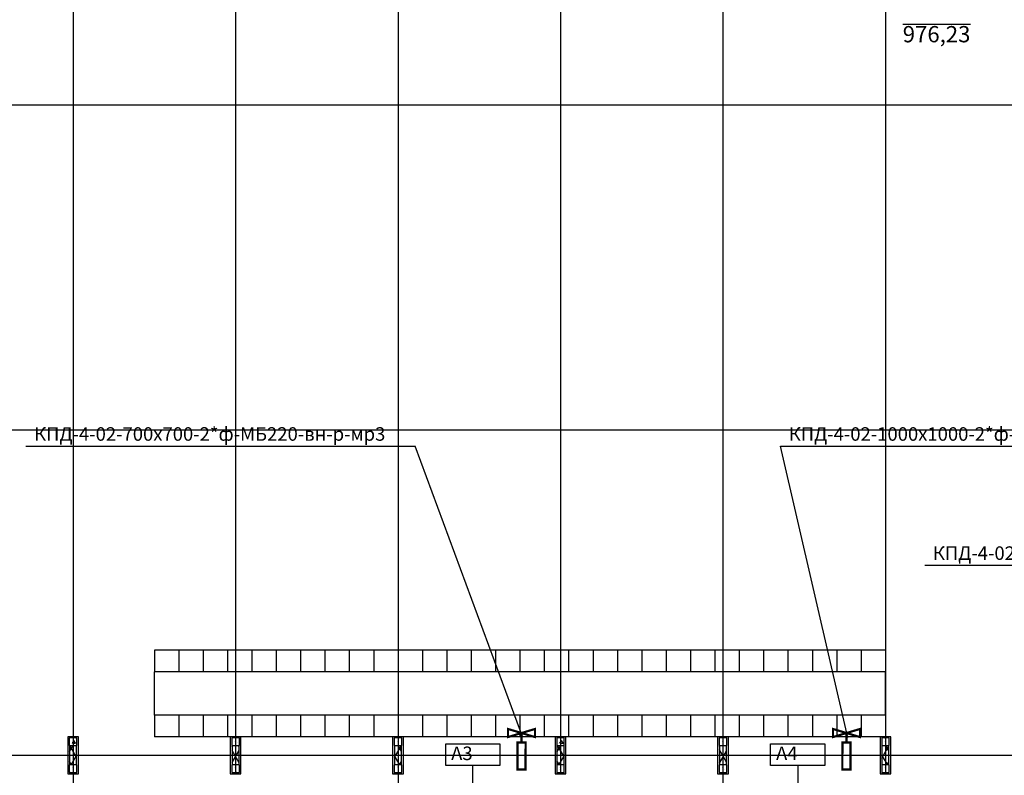
# Model space of a CAD drawing. Units: millimetres. Extents: x -19677 to 8825, y -3347 to 9993.
# Drawn here: x 107 to 289, y -423 to -283 of the extents above; entities that cross this region are included whole.
import ezdxf

# ---------------------------------------------------------------- set-up
doc = ezdxf.new("R2010")
doc.units = ezdxf.units.MM
doc.linetypes.add('ACAD_ISO02W100', pattern=[15, 12, -3])
for name, color, linetype in [('atx-ОВ', 253, 'Continuous'), ('atx-оветит. сети', 10, 'Continuous'), ('atx-план', 8, 'Continuous')]:
    doc.layers.add(name, color=color, linetype=linetype)
doc.styles.add('GOST 2.304', font='CS_Gost2304.shx')
doc.styles.add('ГОСТ', font='txt', dxfattribs={"height": 2.5})
doc.styles.add('СГЕНЕРИР_СТИЛЬ_1', font='txt')
pattern_1 = [(60, (-117.1327, 1703.0128), (-1.2990381, 0.75), []), (120, (-117.1327, 1703.0128), (1.2990381, 0.75), [])]
pattern_2 = [(0, (-117.1327, 1703.0128), (0, 0.75), [0, -0.75])]
pattern_3 = [(0, (-117.133, 1703.013), (0, 6.235383), [0.6, -3]), (0, (-115.333, 1706.1305), (0, 6.235383), [0.6, -3]), (60, (-117.133, 1703.013), (-5.4, 3.117692), [0.6, -3]), (60, (-113.533, 1703.013), (-5.4, 3.117692), [0.6, -3]), (120, (-116.533, 1703.013), (5.4, 3.117692), [0.6, -3]), (120, (-112.933, 1703.013), (5.4, 3.117692), [0.6, -3]), (0, (-117.1327, 1703.6128), (0, 1.20000004), [0, -1.2, 0, -1.8000001]), (45, (-116.5327, 1703.6128), (-0.84852817, 0.84852817), [0, -0.9, 0, -1.50000005])]

# ---------------------------------------------------------------- blocks, each defined once
blk = doc.blocks.new('клапан огнезадерживающий')
at = {"linetype": 'ACAD_ISO02W100', "lineweight": 50, "const_width": 40}
for points in [[(175, 0), (0, 0), (75, -250), (-75, -250), (75, 250), (-75, 250), (0, 0)], [(675, 1), (675, 76), (375, 75), (175, 75), (175, -75), (675, -74), (675, 1)]]:
    blk.add_lwpolyline(points, dxfattribs=at)

msp = doc.modelspace()

# ---------------------------------------------------------------- hatches: boundary and pattern name
at = {"layer": 'atx-план'}
h = msp.add_hatch(dxfattribs=at)
h.set_pattern_fill('ГИПС', color=256, style=0, pattern_type=2)
h.set_pattern_definition(pattern_2)
h.paths.add_polyline_path([(116.0097, -417.4452), (116.3097, -417.4452), (116.3097, -416.0452), (116.0097, -416.0452)], flags=0)
h = msp.add_hatch(dxfattribs=at)
h.set_pattern_fill('БЕТОН_СТРОИТЕЛЬНЫЙ', color=256, style=0, pattern_type=2)
h.set_pattern_definition(pattern_3)
h.paths.add_polyline_path([(117.7097, -416.0452), (116.3097, -416.0452), (116.3097, -417.4452), (117.7097, -417.4452)], flags=0)
h = msp.add_hatch(dxfattribs=at)
h.set_pattern_fill('ТЕПЛОИЗОЛЯЦИЯ', color=256, style=0, pattern_type=2)
h.set_pattern_definition(pattern_1)
h.paths.add_polyline_path([(116.3597, -415.8352), (116.3597, -416.0452), (117.6597, -416.0452), (117.6597, -415.8352)], flags=0)
h = msp.add_hatch(dxfattribs=at)
h.set_pattern_fill('ГИПС', color=256, style=0, pattern_type=2)
h.set_pattern_definition(pattern_2)
h.paths.add_polyline_path([(146.0097, -417.4452), (146.3097, -417.4452), (146.3097, -416.0452), (146.0097, -416.0452)], flags=0)
h = msp.add_hatch(dxfattribs=at)
h.set_pattern_fill('БЕТОН_СТРОИТЕЛЬНЫЙ', color=256, style=0, pattern_type=2)
h.set_pattern_definition(pattern_3)
h.paths.add_polyline_path([(147.7097, -416.0452), (146.3097, -416.0452), (146.3097, -417.4452), (147.7097, -417.4452)], flags=0)
h = msp.add_hatch(dxfattribs=at)
h.set_pattern_fill('ТЕПЛОИЗОЛЯЦИЯ', color=256, style=0, pattern_type=2)
h.set_pattern_definition(pattern_1)
h.paths.add_polyline_path([(146.3597, -415.8352), (146.3597, -416.0452), (147.6597, -416.0452), (147.6597, -415.8352)], flags=0)
h = msp.add_hatch(dxfattribs=at)
h.set_pattern_fill('ГИПС', color=256, style=0, pattern_type=2)
h.set_pattern_definition(pattern_2)
h.paths.add_polyline_path([(176.0097, -417.4452), (176.3097, -417.4452), (176.3097, -416.0452), (176.0097, -416.0452)], flags=0)
h = msp.add_hatch(dxfattribs=at)
h.set_pattern_fill('БЕТОН_СТРОИТЕЛЬНЫЙ', color=256, style=0, pattern_type=2)
h.set_pattern_definition(pattern_3)
h.paths.add_polyline_path([(177.7097, -416.0452), (176.3097, -416.0452), (176.3097, -417.4452), (177.7097, -417.4452)], flags=0)
h = msp.add_hatch(dxfattribs=at)
h.set_pattern_fill('ТЕПЛОИЗОЛЯЦИЯ', color=256, style=0, pattern_type=2)
h.set_pattern_definition(pattern_1)
h.paths.add_polyline_path([(176.3597, -415.8352), (176.3597, -416.0452), (177.6597, -416.0452), (177.6597, -415.8352)], flags=0)
h = msp.add_hatch(dxfattribs=at)
h.set_pattern_fill('ГИПС', color=256, style=0, pattern_type=2)
h.set_pattern_definition(pattern_2)
h.paths.add_polyline_path([(206.0097, -417.4452), (206.3097, -417.4452), (206.3097, -416.0452), (206.0097, -416.0452)], flags=0)
h = msp.add_hatch(dxfattribs=at)
h.set_pattern_fill('БЕТОН_СТРОИТЕЛЬНЫЙ', color=256, style=0, pattern_type=2)
h.set_pattern_definition(pattern_3)
h.paths.add_polyline_path([(207.7097, -416.0452), (206.3097, -416.0452), (206.3097, -417.4452), (207.7097, -417.4452)], flags=0)
h = msp.add_hatch(dxfattribs=at)
h.set_pattern_fill('ТЕПЛОИЗОЛЯЦИЯ', color=256, style=0, pattern_type=2)
h.set_pattern_definition(pattern_1)
h.paths.add_polyline_path([(206.3597, -415.8352), (206.3597, -416.0452), (207.6597, -416.0452), (207.6597, -415.8352)], flags=0)
h = msp.add_hatch(dxfattribs=at)
h.set_pattern_fill('ГИПС', color=256, style=0, pattern_type=2)
h.set_pattern_definition(pattern_2)
h.paths.add_polyline_path([(236.0097, -417.4452), (236.3097, -417.4452), (236.3097, -416.0452), (236.0097, -416.0452)], flags=0)
h = msp.add_hatch(dxfattribs=at)
h.set_pattern_fill('БЕТОН_СТРОИТЕЛЬНЫЙ', color=256, style=0, pattern_type=2)
h.set_pattern_definition(pattern_3)
h.paths.add_polyline_path([(237.7097, -416.0452), (236.3097, -416.0452), (236.3097, -417.4452), (237.7097, -417.4452)], flags=0)
h = msp.add_hatch(dxfattribs=at)
h.set_pattern_fill('ТЕПЛОИЗОЛЯЦИЯ', color=256, style=0, pattern_type=2)
h.set_pattern_definition(pattern_1)
h.paths.add_polyline_path([(236.3597, -415.8352), (236.3597, -416.0452), (237.6597, -416.0452), (237.6597, -415.8352)], flags=0)
h = msp.add_hatch(dxfattribs=at)
h.set_pattern_fill('ГИПС', color=256, style=0, pattern_type=2)
h.set_pattern_definition(pattern_2)
h.paths.add_polyline_path([(266.0097, -417.4452), (266.3097, -417.4452), (266.3097, -416.0452), (266.0097, -416.0452)], flags=0)
h = msp.add_hatch(dxfattribs=at)
h.set_pattern_fill('БЕТОН_СТРОИТЕЛЬНЫЙ', color=256, style=0, pattern_type=2)
h.set_pattern_definition(pattern_3)
h.paths.add_polyline_path([(267.7097, -416.0452), (266.3097, -416.0452), (266.3097, -417.4452), (267.7097, -417.4452)], flags=0)
h = msp.add_hatch(dxfattribs=at)
h.set_pattern_fill('ТЕПЛОИЗОЛЯЦИЯ', color=256, style=0, pattern_type=2)
h.set_pattern_definition(pattern_1)
h.paths.add_polyline_path([(266.3597, -415.8352), (266.3597, -416.0452), (267.6597, -416.0452), (267.6597, -415.8352)], flags=0)
h = msp.add_hatch(dxfattribs=at)
h.set_pattern_fill('ГИПС', color=256, style=0, pattern_type=2)
h.set_pattern_definition(pattern_2)
h.paths.add_polyline_path([(116.0097, -417.4452), (116.0097, -421.0452), (116.3597, -421.0452), (116.3597, -417.4452)], flags=0)
h = msp.add_hatch(dxfattribs=at)
h.set_pattern_fill('ТЕПЛОИЗОЛЯЦИЯ', color=256, style=0, pattern_type=2)
h.set_pattern_definition(pattern_1)
h.paths.add_polyline_path([(116.3597, -417.4452), (116.3597, -421.0452), (117.6597, -421.0452), (117.6597, -417.4452)], flags=0)
h = msp.add_hatch(dxfattribs=at)
h.set_pattern_fill('ГИПС', color=256, style=0, pattern_type=2)
h.set_pattern_definition(pattern_2)
h.paths.add_polyline_path([(146.0097, -417.4452), (146.0097, -421.0452), (146.3597, -421.0452), (146.3597, -417.4452)], flags=0)
h = msp.add_hatch(dxfattribs=at)
h.set_pattern_fill('ТЕПЛОИЗОЛЯЦИЯ', color=256, style=0, pattern_type=2)
h.set_pattern_definition(pattern_1)
h.paths.add_polyline_path([(146.3597, -417.4452), (146.3597, -421.0452), (147.6597, -421.0452), (147.6597, -417.4452)], flags=0)
h = msp.add_hatch(dxfattribs=at)
h.set_pattern_fill('ГИПС', color=256, style=0, pattern_type=2)
h.set_pattern_definition(pattern_2)
h.paths.add_polyline_path([(176.0097, -417.4452), (176.0097, -421.0452), (176.3597, -421.0452), (176.3597, -417.4452)], flags=0)
h = msp.add_hatch(dxfattribs=at)
h.set_pattern_fill('ТЕПЛОИЗОЛЯЦИЯ', color=256, style=0, pattern_type=2)
h.set_pattern_definition(pattern_1)
h.paths.add_polyline_path([(176.3597, -417.4452), (176.3597, -421.0452), (177.6597, -421.0452), (177.6597, -417.4452)], flags=0)
h = msp.add_hatch(dxfattribs=at)
h.set_pattern_fill('ГИПС', color=256, style=0, pattern_type=2)
h.set_pattern_definition(pattern_2)
h.paths.add_polyline_path([(206.0097, -417.4452), (206.0097, -421.0452), (206.3597, -421.0452), (206.3597, -417.4452)], flags=0)
h = msp.add_hatch(dxfattribs=at)
h.set_pattern_fill('ТЕПЛОИЗОЛЯЦИЯ', color=256, style=0, pattern_type=2)
h.set_pattern_definition(pattern_1)
h.paths.add_polyline_path([(206.3597, -417.4452), (206.3597, -421.0452), (207.6597, -421.0452), (207.6597, -417.4452)], flags=0)
h = msp.add_hatch(dxfattribs=at)
h.set_pattern_fill('ГИПС', color=256, style=0, pattern_type=2)
h.set_pattern_definition(pattern_2)
h.paths.add_polyline_path([(236.0097, -417.4452), (236.0097, -421.0452), (236.3597, -421.0452), (236.3597, -417.4452)], flags=0)
h = msp.add_hatch(dxfattribs=at)
h.set_pattern_fill('ТЕПЛОИЗОЛЯЦИЯ', color=256, style=0, pattern_type=2)
h.set_pattern_definition(pattern_1)
h.paths.add_polyline_path([(236.3597, -417.4452), (236.3597, -421.0452), (237.6597, -421.0452), (237.6597, -417.4452)], flags=0)
h = msp.add_hatch(dxfattribs=at)
h.set_pattern_fill('ГИПС', color=256, style=0, pattern_type=2)
h.set_pattern_definition(pattern_2)
h.paths.add_polyline_path([(266.0097, -417.4452), (266.0097, -421.0452), (266.3597, -421.0452), (266.3597, -417.4452)], flags=0)
h = msp.add_hatch(dxfattribs=at)
h.set_pattern_fill('ТЕПЛОИЗОЛЯЦИЯ', color=256, style=0, pattern_type=2)
h.set_pattern_definition(pattern_1)
h.paths.add_polyline_path([(266.3597, -417.4452), (266.3597, -421.0452), (267.6597, -421.0452), (267.6597, -417.4452)], flags=0)
h = msp.add_hatch(dxfattribs=at)
h.set_pattern_fill('ГИПС', color=256, style=0, pattern_type=2)
h.set_pattern_definition(pattern_2)
h.paths.add_polyline_path([(116.0097, -422.4452), (116.3097, -422.4452), (116.3097, -421.0452), (116.0097, -421.0452)], flags=0)
h = msp.add_hatch(dxfattribs=at)
h.set_pattern_fill('БЕТОН_СТРОИТЕЛЬНЫЙ', color=256, style=0, pattern_type=2)
h.set_pattern_definition(pattern_3)
h.paths.add_polyline_path([(117.7097, -421.0452), (116.3097, -421.0452), (116.3097, -422.4452), (117.7097, -422.4452)], flags=0)
h = msp.add_hatch(dxfattribs=at)
h.set_pattern_fill('ГИПС', color=256, style=0, pattern_type=2)
h.set_pattern_definition(pattern_2)
h.paths.add_polyline_path([(146.0097, -422.4452), (146.3097, -422.4452), (146.3097, -421.0452), (146.0097, -421.0452)], flags=0)
h = msp.add_hatch(dxfattribs=at)
h.set_pattern_fill('БЕТОН_СТРОИТЕЛЬНЫЙ', color=256, style=0, pattern_type=2)
h.set_pattern_definition(pattern_3)
h.paths.add_polyline_path([(147.7097, -421.0452), (146.3097, -421.0452), (146.3097, -422.4452), (147.7097, -422.4452)], flags=0)
h = msp.add_hatch(dxfattribs=at)
h.set_pattern_fill('ГИПС', color=256, style=0, pattern_type=2)
h.set_pattern_definition(pattern_2)
h.paths.add_polyline_path([(176.0097, -422.4452), (176.3097, -422.4452), (176.3097, -421.0452), (176.0097, -421.0452)], flags=0)
h = msp.add_hatch(dxfattribs=at)
h.set_pattern_fill('БЕТОН_СТРОИТЕЛЬНЫЙ', color=256, style=0, pattern_type=2)
h.set_pattern_definition(pattern_3)
h.paths.add_polyline_path([(177.7097, -421.0452), (176.3097, -421.0452), (176.3097, -422.4452), (177.7097, -422.4452)], flags=0)
h = msp.add_hatch(dxfattribs=at)
h.set_pattern_fill('ГИПС', color=256, style=0, pattern_type=2)
h.set_pattern_definition(pattern_2)
h.paths.add_polyline_path([(206.0097, -422.4452), (206.3097, -422.4452), (206.3097, -421.0452), (206.0097, -421.0452)], flags=0)
h = msp.add_hatch(dxfattribs=at)
h.set_pattern_fill('БЕТОН_СТРОИТЕЛЬНЫЙ', color=256, style=0, pattern_type=2)
h.set_pattern_definition(pattern_3)
h.paths.add_polyline_path([(207.7097, -421.0452), (206.3097, -421.0452), (206.3097, -422.4452), (207.7097, -422.4452)], flags=0)
h = msp.add_hatch(dxfattribs=at)
h.set_pattern_fill('ГИПС', color=256, style=0, pattern_type=2)
h.set_pattern_definition(pattern_2)
h.paths.add_polyline_path([(236.0097, -422.4452), (236.3097, -422.4452), (236.3097, -421.0452), (236.0097, -421.0452)], flags=0)
h = msp.add_hatch(dxfattribs=at)
h.set_pattern_fill('БЕТОН_СТРОИТЕЛЬНЫЙ', color=256, style=0, pattern_type=2)
h.set_pattern_definition(pattern_3)
h.paths.add_polyline_path([(237.7097, -421.0452), (236.3097, -421.0452), (236.3097, -422.4452), (237.7097, -422.4452)], flags=0)
h = msp.add_hatch(dxfattribs=at)
h.set_pattern_fill('ГИПС', color=256, style=0, pattern_type=2)
h.set_pattern_definition(pattern_2)
h.paths.add_polyline_path([(266.0097, -422.4452), (266.3097, -422.4452), (266.3097, -421.0452), (266.0097, -421.0452)], flags=0)
h = msp.add_hatch(dxfattribs=at)
h.set_pattern_fill('БЕТОН_СТРОИТЕЛЬНЫЙ', color=256, style=0, pattern_type=2)
h.set_pattern_definition(pattern_3)
h.paths.add_polyline_path([(267.7097, -421.0452), (266.3097, -421.0452), (266.3097, -422.4452), (267.7097, -422.4452)], flags=0)
h = msp.add_hatch(dxfattribs=at)
h.set_pattern_fill('ГИПС', color=256, style=0, pattern_type=2)
h.set_pattern_definition(pattern_2)
h.paths.add_polyline_path([(116.0097, -422.4452), (116.0097, -422.6552), (116.3597, -422.6552), (116.3597, -422.4452)], flags=0)
h = msp.add_hatch(dxfattribs=at)
h.set_pattern_fill('ТЕПЛОИЗОЛЯЦИЯ', color=256, style=0, pattern_type=2)
h.set_pattern_definition(pattern_1)
h.paths.add_polyline_path([(116.3597, -422.4452), (116.3597, -422.6552), (117.6597, -422.6552), (117.6597, -422.4452)], flags=0)
h = msp.add_hatch(dxfattribs=at)
h.set_pattern_fill('ГИПС', color=256, style=0, pattern_type=2)
h.set_pattern_definition(pattern_2)
h.paths.add_polyline_path([(146.0097, -422.4452), (146.0097, -422.6552), (146.3597, -422.6552), (146.3597, -422.4452)], flags=0)
h = msp.add_hatch(dxfattribs=at)
h.set_pattern_fill('ТЕПЛОИЗОЛЯЦИЯ', color=256, style=0, pattern_type=2)
h.set_pattern_definition(pattern_1)
h.paths.add_polyline_path([(146.3597, -422.4452), (146.3597, -422.6552), (147.6597, -422.6552), (147.6597, -422.4452)], flags=0)
h = msp.add_hatch(dxfattribs=at)
h.set_pattern_fill('ГИПС', color=256, style=0, pattern_type=2)
h.set_pattern_definition(pattern_2)
h.paths.add_polyline_path([(176.0097, -422.4452), (176.0097, -422.6552), (176.3597, -422.6552), (176.3597, -422.4452)], flags=0)
h = msp.add_hatch(dxfattribs=at)
h.set_pattern_fill('ТЕПЛОИЗОЛЯЦИЯ', color=256, style=0, pattern_type=2)
h.set_pattern_definition(pattern_1)
h.paths.add_polyline_path([(176.3597, -422.4452), (176.3597, -422.6552), (177.6597, -422.6552), (177.6597, -422.4452)], flags=0)
h = msp.add_hatch(dxfattribs=at)
h.set_pattern_fill('ГИПС', color=256, style=0, pattern_type=2)
h.set_pattern_definition(pattern_2)
h.paths.add_polyline_path([(206.0097, -422.4452), (206.0097, -422.6552), (206.3597, -422.6552), (206.3597, -422.4452)], flags=0)
h = msp.add_hatch(dxfattribs=at)
h.set_pattern_fill('ТЕПЛОИЗОЛЯЦИЯ', color=256, style=0, pattern_type=2)
h.set_pattern_definition(pattern_1)
h.paths.add_polyline_path([(206.3597, -422.4452), (206.3597, -422.6552), (207.6597, -422.6552), (207.6597, -422.4452)], flags=0)
h = msp.add_hatch(dxfattribs=at)
h.set_pattern_fill('ГИПС', color=256, style=0, pattern_type=2)
h.set_pattern_definition(pattern_2)
h.paths.add_polyline_path([(236.0097, -422.4452), (236.0097, -422.6552), (236.3597, -422.6552), (236.3597, -422.4452)], flags=0)
h = msp.add_hatch(dxfattribs=at)
h.set_pattern_fill('ТЕПЛОИЗОЛЯЦИЯ', color=256, style=0, pattern_type=2)
h.set_pattern_definition(pattern_1)
h.paths.add_polyline_path([(236.3597, -422.4452), (236.3597, -422.6552), (237.6597, -422.6552), (237.6597, -422.4452)], flags=0)
h = msp.add_hatch(dxfattribs=at)
h.set_pattern_fill('ГИПС', color=256, style=0, pattern_type=2)
h.set_pattern_definition(pattern_2)
h.paths.add_polyline_path([(266.0097, -422.4452), (266.0097, -422.6552), (266.3597, -422.6552), (266.3597, -422.4452)], flags=0)
h = msp.add_hatch(dxfattribs=at)
h.set_pattern_fill('ТЕПЛОИЗОЛЯЦИЯ', color=256, style=0, pattern_type=2)
h.set_pattern_definition(pattern_1)
h.paths.add_polyline_path([(266.3597, -422.4452), (266.3597, -422.6552), (267.6597, -422.6552), (267.6597, -422.4452)], flags=0)

# ---------------------------------------------------------------- linework, layer by layer
at = {"layer": 'atx-ОВ', "ltscale": 100}
for p, q in [((108.3109, -362.1865), (180.1859, -362.1865)), ((200.0605, -415.9523), (180.1859, -362.1865)), ((260.0605, -415.9523), (247.6568, -362.1865)), ((247.6568, -362.1865), (319.5318, -362.1865)), ((274.2713, -384.1846), (346.1463, -384.1846))]:
    msp.add_line(p, q, dxfattribs=at)
at = {"layer": 'atx-ОВ'}
for points in [[(185.8118, -417.144), (195.8118, -417.144), (195.8118, -421.144), (185.8118, -421.144)], [(245.8118, -417.144), (255.8118, -417.144), (255.8118, -421.144), (245.8118, -421.144)]]:
    msp.add_lwpolyline(points, close=True, dxfattribs=at)
at = {"layer": 'atx-оветит. сети'}
for points in [[(376.0097, -451.3039), (376.0097, -430.1049), (190.8118, -430.1049), (190.8118, -421.144)], [(250.8118, -421.144), (250.8118, -430.1049)]]:
    msp.add_lwpolyline(points, dxfattribs=at)
at = {"layer": 'atx-план'}
for p, q in [((117.0097, -104.5164), (117.0097, -802.0291)), ((147.0097, -104.5164), (147.0097, -412.6552)), ((177.0097, -104.5164), (177.0097, -802.0291)), ((207.0097, -104.5164), (207.0097, -412.6552)), ((237.0097, -104.5164), (237.0097, -802.0291)), ((267.0097, -104.5164), (267.0097, -412.6552)), ((270.2016, -284.2979), (282.7365, -284.2979)), ((811.146, -299.2452), (36.2565, -299.2452)), ((810.8827, -359.2452), (36.2565, -359.2452)), ((132.0097, -399.8352), (132.0097, -403.8352)), ((267.0097, -399.8352), (132.0097, -399.8352)), ((136.5097, -399.8352), (136.5097, -403.8352)), ((141.0097, -399.8352), (141.0097, -403.8352)), ((145.5097, -399.8352), (145.5097, -403.8352)), ((150.0097, -399.8352), (150.0097, -403.8352)), ((154.5097, -399.8352), (154.5097, -403.8352)), ((159.0097, -399.8352), (159.0097, -403.8352)), ((163.5097, -399.8352), (163.5097, -403.8352)), ((168.0097, -399.8352), (168.0097, -403.8352)), ((172.5097, -399.8352), (172.5097, -403.8352)), ((177.0097, -399.8352), (177.0097, -403.8352)), ((181.5097, -399.8352), (181.5097, -403.8352)), ((186.0097, -399.8352), (186.0097, -403.8352)), ((190.5097, -399.8352), (190.5097, -403.8352)), ((195.0097, -399.8352), (195.0097, -403.8352)), ((199.5097, -399.8352), (199.5097, -403.8352)), ((204.0097, -399.8352), (204.0097, -403.8352)), ((208.5097, -399.8352), (208.5097, -403.8352)), ((213.0097, -399.8352), (213.0097, -403.8352)), ((217.5097, -399.8352), (217.5097, -403.8352)), ((222.0097, -399.8352), (222.0097, -403.8352)), ((226.5097, -399.8352), (226.5097, -403.8352)), ((231.0097, -399.8352), (231.0097, -403.8352)), ((235.5097, -399.8352), (235.5097, -403.8352)), ((240.0097, -399.8352), (240.0097, -403.8352)), ((244.5097, -399.8352), (244.5097, -403.8352)), ((249.0097, -399.8352), (249.0097, -403.8352)), ((253.5097, -399.8352), (253.5097, -403.8352)), ((258.0097, -399.8352), (258.0097, -403.8352)), ((262.5097, -399.8352), (262.5097, -403.8352)), ((267.0097, -399.8352), (267.0097, -403.8352)), ((267.0097, -403.8352), (132.0097, -403.8352)), ((132.0097, -411.8352), (132.0097, -403.8352)), ((267.0097, -411.8352), (267.0097, -403.8352)), ((132.0097, -411.8352), (132.0097, -415.8352)), ((267.0097, -411.8352), (132.0097, -411.8352)), ((136.5097, -411.8352), (136.5097, -415.8352)), ((141.0097, -411.8352), (141.0097, -415.8352)), ((145.5097, -411.8352), (145.5097, -415.8352)), ((147.0097, -412.6552), (147.0097, -422.6552)), ((150.0097, -411.8352), (150.0097, -415.8352)), ((154.5097, -411.8352), (154.5097, -415.8352)), ((159.0097, -411.8352), (159.0097, -415.8352)), ((163.5097, -411.8352), (163.5097, -415.8352)), ((168.0097, -411.8352), (168.0097, -415.8352)), ((172.5097, -411.8352), (172.5097, -415.8352)), ((177.0097, -411.8352), (177.0097, -415.8352)), ((181.5097, -411.8352), (181.5097, -415.8352)), ((186.0097, -411.8352), (186.0097, -415.8352)), ((190.5097, -411.8352), (190.5097, -415.8352)), ((195.0097, -411.8352), (195.0097, -415.8352)), ((199.5097, -411.8352), (199.5097, -415.8352)), ((204.0097, -411.8352), (204.0097, -415.8352)), ((207.0097, -412.6552), (207.0097, -422.6552)), ((208.5097, -411.8352), (208.5097, -415.8352)), ((213.0097, -411.8352), (213.0097, -415.8352)), ((217.5097, -411.8352), (217.5097, -415.8352)), ((222.0097, -411.8352), (222.0097, -415.8352)), ((226.5097, -411.8352), (226.5097, -415.8352)), ((231.0097, -411.8352), (231.0097, -415.8352)), ((235.5097, -411.8352), (235.5097, -415.8352)), ((240.0097, -411.8352), (240.0097, -415.8352)), ((244.5097, -411.8352), (244.5097, -415.8352)), ((249.0097, -411.8352), (249.0097, -415.8352)), ((253.5097, -411.8352), (253.5097, -415.8352)), ((258.0097, -411.8352), (258.0097, -415.8352)), ((262.5097, -411.8352), (262.5097, -415.8352)), ((267.0097, -411.8352), (267.0097, -415.8352)), ((267.0097, -412.6552), (267.0097, -422.6552)), ((116.0097, -415.8352), (116.0097, -422.6552)), ((118.0097, -415.8352), (116.0097, -415.8352)), ((117.7097, -416.0452), (116.3097, -416.0452)), ((116.3097, -416.0452), (116.3097, -417.4452)), ((116.3597, -415.8352), (116.3597, -416.0452)), ((117.6597, -416.0452), (117.6597, -415.8352)), ((117.7097, -417.4452), (117.7097, -416.0452)), ((118.0097, -422.6552), (118.0097, -415.8352)), ((267.0097, -415.8352), (132.0097, -415.8352)), ((146.0097, -415.8352), (146.0097, -422.6552)), ((148.0097, -415.8352), (146.0097, -415.8352)), ((147.7097, -416.0452), (146.3097, -416.0452)), ((146.3097, -416.0452), (146.3097, -417.4452)), ((146.3597, -415.8352), (146.3597, -416.0452)), ((147.6597, -416.0452), (147.6597, -415.8352)), ((147.7097, -417.4452), (147.7097, -416.0452)), ((148.0097, -422.6552), (148.0097, -415.8352)), ((176.0097, -415.8352), (176.0097, -422.6552)), ((178.0097, -415.8352), (176.0097, -415.8352)), ((177.7097, -416.0452), (176.3097, -416.0452)), ((176.3097, -416.0452), (176.3097, -417.4452)), ((176.3597, -415.8352), (176.3597, -416.0452)), ((177.6597, -416.0452), (177.6597, -415.8352)), ((177.7097, -417.4452), (177.7097, -416.0452)), ((178.0097, -422.6552), (178.0097, -415.8352)), ((206.0097, -415.8352), (206.0097, -422.6552)), ((208.0097, -415.8352), (206.0097, -415.8352)), ((207.7097, -416.0452), (206.3097, -416.0452)), ((206.3097, -416.0452), (206.3097, -417.4452)), ((206.3597, -415.8352), (206.3597, -416.0452)), ((207.6597, -416.0452), (207.6597, -415.8352)), ((207.7097, -417.4452), (207.7097, -416.0452)), ((208.0097, -422.6552), (208.0097, -415.8352)), ((236.0097, -415.8352), (236.0097, -422.6552)), ((238.0097, -415.8352), (236.0097, -415.8352)), ((237.7097, -416.0452), (236.3097, -416.0452)), ((236.3097, -416.0452), (236.3097, -417.4452)), ((236.3597, -415.8352), (236.3597, -416.0452)), ((237.6597, -416.0452), (237.6597, -415.8352)), ((237.7097, -417.4452), (237.7097, -416.0452)), ((238.0097, -422.6552), (238.0097, -415.8352)), ((266.0097, -415.8352), (266.0097, -422.6552)), ((268.0097, -415.8352), (266.0097, -415.8352)), ((267.7097, -416.0452), (266.3097, -416.0452)), ((266.3097, -416.0452), (266.3097, -417.4452)), ((266.3597, -415.8352), (266.3597, -416.0452)), ((267.6597, -416.0452), (267.6597, -415.8352)), ((267.7097, -417.4452), (267.7097, -416.0452)), ((268.0097, -422.6552), (268.0097, -415.8352)), ((116.3097, -417.4452), (117.7097, -417.4452)), ((116.3597, -417.4452), (116.3597, -421.0452)), ((117.6597, -421.0452), (117.6597, -417.4452)), ((146.3097, -417.4452), (147.7097, -417.4452)), ((146.3597, -417.4452), (146.3597, -421.0452)), ((147.6597, -421.0452), (147.6597, -417.4452)), ((176.3097, -417.4452), (177.7097, -417.4452)), ((176.3597, -417.4452), (176.3597, -421.0452)), ((177.6597, -421.0452), (177.6597, -417.4452)), ((206.3097, -417.4452), (207.7097, -417.4452)), ((206.3597, -417.4452), (206.3597, -421.0452)), ((207.6597, -421.0452), (207.6597, -417.4452)), ((236.3097, -417.4452), (237.7097, -417.4452)), ((236.3597, -417.4452), (236.3597, -421.0452)), ((237.6597, -421.0452), (237.6597, -417.4452)), ((266.3097, -417.4452), (267.7097, -417.4452)), ((266.3597, -417.4452), (266.3597, -421.0452)), ((267.6597, -421.0452), (267.6597, -417.4452)), ((36.2565, -419.2452), (811.0675, -419.2452)), ((117.7097, -421.0452), (116.3097, -421.0452)), ((116.3097, -421.0452), (116.3097, -422.4452)), ((117.7097, -422.4452), (117.7097, -421.0452)), ((147.7097, -421.0452), (146.3097, -421.0452)), ((146.3097, -421.0452), (146.3097, -422.4452)), ((147.7097, -422.4452), (147.7097, -421.0452)), ((177.7097, -421.0452), (176.3097, -421.0452)), ((176.3097, -421.0452), (176.3097, -422.4452)), ((177.7097, -422.4452), (177.7097, -421.0452)), ((207.7097, -421.0452), (206.3097, -421.0452)), ((206.3097, -421.0452), (206.3097, -422.4452)), ((207.7097, -422.4452), (207.7097, -421.0452)), ((237.7097, -421.0452), (236.3097, -421.0452)), ((236.3097, -421.0452), (236.3097, -422.4452)), ((237.7097, -422.4452), (237.7097, -421.0452)), ((267.7097, -421.0452), (266.3097, -421.0452)), ((266.3097, -421.0452), (266.3097, -422.4452)), ((267.7097, -422.4452), (267.7097, -421.0452)), ((116.0097, -422.6552), (118.0097, -422.6552)), ((116.3097, -422.4452), (117.7097, -422.4452)), ((116.3597, -422.4452), (116.3597, -422.6552)), ((117.6597, -422.6552), (117.6597, -422.4452)), ((146.0097, -422.6552), (148.0097, -422.6552)), ((146.3097, -422.4452), (147.7097, -422.4452)), ((146.3597, -422.4452), (146.3597, -422.6552)), ((147.6597, -422.6552), (147.6597, -422.4452)), ((176.0097, -422.6552), (178.0097, -422.6552)), ((176.3097, -422.4452), (177.7097, -422.4452)), ((176.3597, -422.4452), (176.3597, -422.6552)), ((177.6597, -422.6552), (177.6597, -422.4452)), ((206.0097, -422.6552), (208.0097, -422.6552)), ((206.3097, -422.4452), (207.7097, -422.4452)), ((206.3597, -422.4452), (206.3597, -422.6552)), ((207.6597, -422.6552), (207.6597, -422.4452)), ((236.0097, -422.6552), (238.0097, -422.6552)), ((236.3097, -422.4452), (237.7097, -422.4452)), ((236.3597, -422.4452), (236.3597, -422.6552)), ((237.6597, -422.6552), (237.6597, -422.4452)), ((266.0097, -422.6552), (268.0097, -422.6552)), ((266.3097, -422.4452), (267.7097, -422.4452)), ((266.3597, -422.4452), (266.3597, -422.6552)), ((267.6597, -422.6552), (267.6597, -422.4452))]:
    msp.add_line(p, q, dxfattribs=at)

# ---------------------------------------------------------------- block references
at = {"layer": 'atx-ОВ', "ltscale": 0.2, "xscale": -0.009999999928450413, "yscale": 0.009999999928450413, "zscale": 0.009999999928450413, "rotation": 90}
for p in [(199.8118, -415.144), (259.8118, -415.144)]:
    msp.add_blockref('клапан огнезадерживающий', p, dxfattribs=at)

# ---------------------------------------------------------------- texts
at = {"layer": 'atx-ОВ', "ltscale": 100, "style": 'GOST 2.304'}
for s, p in [('КПД-4-02-700х700-2*ф-МБ220-вн-р-мр3', (109.8109, -361.1865)), ('КПД-4-02-1000х1000-2*ф-МБ220-вн-р-мр3', (249.1568, -361.1865)), ('КПД-4-02-700х700-2*ф-МБ220-вн-р-мр3', (275.7713, -383.1846))]:
    msp.add_text(s, height=2.5, dxfattribs=at).set_placement(p)
at = {"layer": 'atx-ОВ', "style": 'ГОСТ'}
for s, p in [('А3', (186.8118, -420.144)), ('А4', (246.8118, -420.144))]:
    msp.add_text(s, height=2.5, dxfattribs=at).set_placement(p)
at = {"layer": 'atx-план', "insert": (270.2016, -286.5175), "char_height": 3, "attachment_point": 4, "style": 'СГЕНЕРИР_СТИЛЬ_1'}
msp.add_mtext('{976,23}', dxfattribs=at)

doc.saveas('drawing.dxf')
